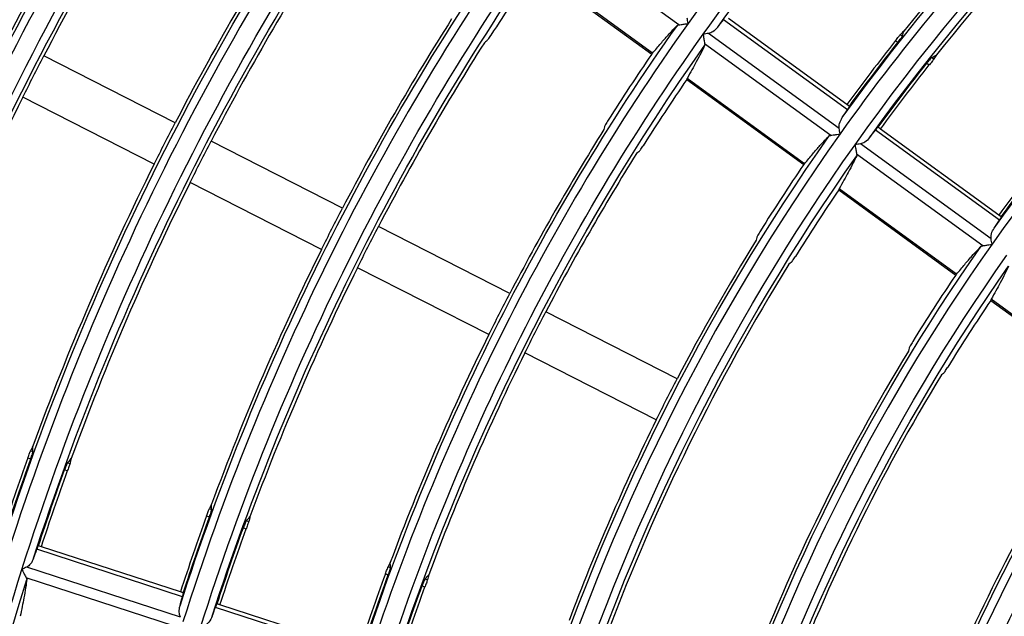
# Model space of a CAD drawing. Units: millimetres. Extents: x 6778 to 10002, y 9715 to 11992.
# Drawn here: x 6956 to 7020, y 11697 to 11736 of the extents above; entities that cross this region are included whole.
import ezdxf

# ---------------------------------------------------------------- set-up
doc = ezdxf.new("R2010")
doc.units = ezdxf.units.MM
doc.header["$LTSCALE"] = 1000

msp = doc.modelspace()

# ---------------------------------------------------------------- linework, layer by layer
at = {"color": 0, "linetype": 'Continuous'}
for p, q in [((6998.82, 11735.65), (6990.623, 11741.606)), ((6989.455, 11739.282), (6997.054, 11733.76)), ((6997.114, 11733.815), (6989.485, 11739.358)), ((7009.737, 11730.478), (7002.054, 11736.06)), ((7009.773, 11730.143), (7001.723, 11735.991)), ((7009.235, 11728.928), (7000.742, 11735.098)), ((7013.209, 11735.022), (7013.339, 11734.928)), ((7008.691, 11728.479), (7000.494, 11734.434)), ((7012.897, 11734.64), (7013.056, 11734.524)), ((6966.098, 11729.291), (6957.566, 11733.638)), ((7015.256, 11733.535), (7015.386, 11733.44)), ((7014.926, 11733.166), (7015.086, 11733.05)), ((6999.329, 11732.108), (7006.929, 11726.586)), ((7006.989, 11726.641), (6999.358, 11732.184)), ((6964.736, 11726.617), (6956.204, 11730.965)), ((7009.896, 11730.362), (7009.737, 11730.478)), ((7019.643, 11722.972), (7011.593, 11728.821)), ((7011.924, 11728.889), (7011.765, 11729.005)), ((7019.607, 11723.307), (7011.924, 11728.889)), ((6976.969, 11723.752), (6968.437, 11728.099)), ((7019.105, 11721.757), (7010.612, 11727.927)), ((7018.562, 11721.307), (7010.365, 11727.263)), ((6975.607, 11721.079), (6967.075, 11725.426)), ((7009.204, 11724.933), (7016.804, 11719.411)), ((7016.864, 11719.466), (7009.233, 11725.01)), ((7019.766, 11723.191), (7019.607, 11723.307)), ((6987.839, 11718.213), (6979.307, 11722.56)), ((6986.478, 11715.54), (6977.945, 11719.887)), ((7019.079, 11717.758), (7026.681, 11712.235)), ((7026.74, 11712.29), (7019.108, 11717.835)), ((6998.71, 11712.674), (6990.178, 11717.021)), ((6997.348, 11710.001), (6988.816, 11714.348)), ((6956.709, 11708.005), (6956.862, 11707.955)), ((6956.534, 11707.544), (6956.721, 11707.483)), ((6958.919, 11706.769), (6959.106, 11706.708)), ((6959.115, 11707.223), (6959.267, 11707.173)), ((6968.319, 11704.232), (6968.472, 11704.183)), ((6968.143, 11703.772), (6968.331, 11703.711)), ((6970.725, 11703.451), (6970.878, 11703.401)), ((6970.529, 11702.997), (6970.716, 11702.936)), ((6966.578, 11698.524), (6957.114, 11701.599)), ((6957.407, 11701.766), (6957.22, 11701.827)), ((6966.44, 11698.832), (6957.407, 11701.766)), ((6966.44, 11697.203), (6956.456, 11700.447)), ((6979.93, 11700.46), (6980.083, 11700.41)), ((6966.061, 11696.608), (6956.425, 11699.739)), ((6979.754, 11699.999), (6979.941, 11699.938)), ((6982.337, 11699.678), (6982.489, 11699.628)), ((6982.139, 11699.224), (6982.326, 11699.163)), ((6966.627, 11698.771), (6966.44, 11698.832)), ((6978.181, 11694.754), (6968.717, 11697.829)), ((6969.01, 11697.996), (6968.823, 11698.057)), ((6978.043, 11695.062), (6969.01, 11697.996))]:
    msp.add_line(p, q, dxfattribs=at)
for radius, start, end in [(152.201, 126.54336, 144.54336), (201.001, 144.41144, 162.41144), (140.001, 126.59071, 144.59071), (188.801, 144.43803, 162.43803), (138.088, 130.25044, 141.3449), (189.512, 147.09574, 152.5465), (176.601, 144.46829, 162.46829), (127.801, 126.64711, 144.64711), (186.888, 147.13926, 152.54013), (140.712, 135.61079, 141.39445), (177.312, 147.30897, 152.51529), (164.401, 144.50304, 162.50304), (174.688, 147.35874, 152.50801), (162.395, 145.5679, 147.38212), (165.112, 147.55377, 152.47948), (152.201, 144.54336, 162.54336), (162.488, 147.61125, 152.47107), (140.751, 141.72777, 143.85522), (153.005, 145.66414, 147.58993), (150.195, 145.69529, 147.6572), (186.888, 153.45987, 160.03851), (152.912, 147.83772, 152.43795), (140.001, 144.59071, 162.59071), (150.288, 147.90484, 152.42813), (128.551, 141.512, 143.84148), (177.312, 153.48471, 159.93254), (140.805, 145.80838, 147.90144), (174.688, 153.49199, 159.90147), (137.995, 145.84522, 147.98103), (140.712, 148.17102, 152.38921), (127.801, 144.64711, 162.64711), (165.112, 153.52052, 159.7797), (138.088, 148.25044, 159.3449), (162.488, 153.52893, 159.74382), (128.605, 145.97999, 148.27221), (125.795, 146.02425, 148.36784), (152.912, 153.56205, 159.60246), (150.288, 153.57187, 159.56057), (128.512, 148.56779, 159.1469), (115.601, 144.7154, 162.7154), (125.888, 148.66323, 159.08737), (140.712, 153.61079, 159.39445), (177.351, 160.19686, 161.8851), (116.312, 149.04809, 158.84735), (113.688, 149.16494, 158.7745), (165.151, 160.06361, 161.87661), (152.951, 159.90909, 161.86677)]:
    msp.add_arc((7123.398, 11647.459), radius, start, end, dxfattribs=at)
at = {"color": 0, "linetype": 'Continuous', "extrusion": (0, -6.12303e-17, -1)}
for radius, start, end in [(150.999, 35.45231, 53.45231), (150.5, 35.80821, 53.2551), (201.5, 17.85675, 35.44364), (140.5, 35.79456, 53.20208), (138.799, 35.40417, 53.40417), (138.3, 35.79129, 53.18939), (128.3, 35.77502, 53.1262), (175.399, 17.5285, 35.5285), (174.9, 17.83496, 35.35903), (163.199, 17.49325, 35.49325), (162.7, 17.82259, 35.31096), (150.5, 17.80821, 35.2551), (186.888, 26.54013, 27.45987), (138.245, 36.1474, 38.31345), (138.049, 36.14761, 38.31675), (177.312, 26.51529, 27.48471), (140.5, 17.79456, 35.20208), (174.688, 26.50801, 27.49199), (138.799, 17.40417, 35.40417), (165.112, 26.47948, 27.52052), (126.599, 17.34675, 35.34675), (126.1, 17.7711, 35.11095), (150.288, 26.42813, 27.57187), (116.1, 17.75138, 35.03437), (114.399, 17.27708, 35.27708), (140.712, 26.38921, 27.61079), (177.155, 18.11503, 19.80514), (174.845, 18.11655, 19.82899), (174.649, 18.11668, 19.83105), (162.645, 18.12529, 19.96624), (162.449, 18.12544, 19.96862), (175.399, 359.5285, 17.5285), (152.755, 18.1334, 20.0936), (150.249, 18.13563, 20.12854)]:
    msp.add_arc((-7123.398, 11647.459), radius, start, end, dxfattribs=at)
at = {"color": 0, "linetype": 'Continuous', "extrusion": (3.08149e-33, -6.12303e-17, -1)}
for radius, start, end in [(199.799, 17.58608, 35.58608), (199.3, 17.85517, 35.4375), (189.3, 17.84752, 35.40779), (162.488, 26.47107, 27.52893), (150.445, 18.13545, 20.12576)]:
    msp.add_arc((-7123.398, 11647.459), radius, start, end, dxfattribs=at)
at = {"color": 0, "linetype": 'Continuous', "extrusion": (-3.08149e-33, -6.12303e-17, -1)}
for radius, start, end in [(187.599, 17.55916, 35.55916), (187.1, 17.84572, 35.40082), (177.1, 17.83701, 35.36699), (164.9, 17.82496, 35.32015), (152.7, 17.81097, 35.26583), (150.999, 17.45231, 35.45231), (138.3, 17.79129, 35.18939), (128.3, 17.77502, 35.1262), (152.912, 26.43795, 27.56205), (113.9, 17.74658, 35.01572), (164.955, 18.12354, 19.9387)]:
    msp.add_arc((-7123.398, 11647.459), radius, start, end, dxfattribs=at)
at = {"color": 0, "linetype": 'Continuous', "extrusion": (6.16298e-33, -6.12303e-17, -1)}
msp.add_arc((-7123.398, 11647.459), 140.555, 36.14498, 38.27541, dxfattribs=at)
at = {"color": 0, "linetype": 'Continuous', "extrusion": (-6.16298e-33, -6.12303e-17, -1)}
msp.add_arc((-7123.398, 11647.459), 128.355, 36.15876, 38.49182, dxfattribs=at)
at = {"color": 0, "linetype": 'Continuous', "extrusion": (4.81482e-35, -6.12303e-17, -1)}
msp.add_arc((-7123.398, 11647.459), 174.9, 359.83496, 17.35903, dxfattribs=at)
at = {"color": 0, "linetype": 'Continuous'}
for points in [[(6999.421, 11735.749), (6999.411, 11735.814), (6999.39, 11735.94), (6999.373, 11736.049), (6999.364, 11736.099)], [(6998.721, 11735.623), (6998.731, 11735.634), (6998.759, 11735.648), (6998.798, 11735.652), (6998.82, 11735.65)], [(7001.345, 11735.512), (7001.471, 11735.672), (7001.597, 11735.832), (7001.723, 11735.991)], [(7000.742, 11735.098), (7000.692, 11735.09), (7000.584, 11735.073), (7000.459, 11735.053), (7000.394, 11735.042)], [(7013.437, 11735.257), (7013.361, 11735.179), (7013.285, 11735.101), (7013.209, 11735.022)], [(7013.339, 11734.928), (7013.371, 11735.038), (7013.404, 11735.147), (7013.437, 11735.257)], [(6986.326, 11734.596), (6986.28, 11734.563), (6986.234, 11734.53), (6986.188, 11734.497)], [(7000.494, 11734.434), (7000.502, 11734.413), (7000.512, 11734.375), (7000.507, 11734.343), (7000.501, 11734.33)], [(6997.054, 11733.76), (6997.057, 11733.758), (6997.071, 11733.766), (6997.098, 11733.796), (6997.114, 11733.815)], [(7015.256, 11733.535), (7015.358, 11733.594), (7015.46, 11733.654), (7015.562, 11733.713)], [(7015.562, 11733.713), (7015.503, 11733.622), (7015.445, 11733.531), (7015.386, 11733.44)], [(6999.358, 11732.184), (6999.347, 11732.162), (6999.329, 11732.126), (6999.326, 11732.11), (6999.329, 11732.108)], [(7009.435, 11729.635), (7009.548, 11729.804), (7009.66, 11729.973), (7009.773, 11730.143)], [(6993.985, 11729.032), (6993.974, 11728.974), (6993.962, 11728.915), (6993.951, 11728.857)], [(7008.592, 11728.452), (7008.602, 11728.462), (7008.63, 11728.477), (7008.669, 11728.48), (7008.691, 11728.479)], [(7009.292, 11728.577), (7009.281, 11728.643), (7009.261, 11728.768), (7009.243, 11728.878), (7009.235, 11728.928)], [(7011.215, 11728.341), (7011.341, 11728.501), (7011.467, 11728.661), (7011.593, 11728.821)], [(7010.612, 11727.927), (7010.563, 11727.919), (7010.454, 11727.902), (7010.33, 11727.881), (7010.265, 11727.871)], [(6996.217, 11727.41), (6996.171, 11727.377), (6996.125, 11727.344), (6996.079, 11727.311)], [(7010.365, 11727.263), (7010.373, 11727.242), (7010.383, 11727.203), (7010.378, 11727.172), (7010.372, 11727.158)], [(7006.929, 11726.586), (7006.932, 11726.584), (7006.945, 11726.592), (7006.973, 11726.622), (7006.989, 11726.641)], [(7009.233, 11725.01), (7009.221, 11724.988), (7009.204, 11724.951), (7009.201, 11724.935), (7009.204, 11724.933)], [(7019.306, 11722.464), (7019.418, 11722.633), (7019.53, 11722.802), (7019.643, 11722.972)], [(7003.879, 11721.844), (7003.867, 11721.785), (7003.856, 11721.727), (7003.845, 11721.668)], [(7019.163, 11721.406), (7019.152, 11721.472), (7019.131, 11721.597), (7019.113, 11721.707), (7019.105, 11721.757)], [(7018.463, 11721.28), (7018.473, 11721.29), (7018.501, 11721.305), (7018.54, 11721.308), (7018.562, 11721.307)], [(7006.111, 11720.222), (7006.065, 11720.188), (7006.02, 11720.155), (7005.974, 11720.122)], [(7016.804, 11719.411), (7016.807, 11719.409), (7016.821, 11719.417), (7016.848, 11719.447), (7016.864, 11719.466)], [(7019.108, 11717.835), (7019.097, 11717.813), (7019.079, 11717.776), (7019.077, 11717.76), (7019.079, 11717.758)], [(7013.776, 11714.653), (7013.765, 11714.594), (7013.755, 11714.535), (7013.744, 11714.477)], [(7016.01, 11713.03), (7015.965, 11712.996), (7015.919, 11712.963), (7015.874, 11712.929)], [(6956.85, 11708.299), (6956.803, 11708.201), (6956.756, 11708.103), (6956.709, 11708.005)], [(6956.862, 11707.955), (6956.858, 11708.07), (6956.854, 11708.185), (6956.85, 11708.299)], [(6959.115, 11707.223), (6959.192, 11707.311), (6959.27, 11707.4), (6959.348, 11707.488)], [(6959.348, 11707.488), (6959.321, 11707.383), (6959.294, 11707.278), (6959.267, 11707.173)], [(6968.461, 11704.527), (6968.414, 11704.429), (6968.366, 11704.33), (6968.319, 11704.232)], [(6968.472, 11704.183), (6968.468, 11704.297), (6968.465, 11704.412), (6968.461, 11704.527)], [(6970.725, 11703.451), (6970.803, 11703.539), (6970.881, 11703.627), (6970.959, 11703.715)], [(6970.959, 11703.715), (6970.932, 11703.61), (6970.905, 11703.506), (6970.878, 11703.401)], [(6956.903, 11701.027), (6956.973, 11701.217), (6957.043, 11701.408), (6957.114, 11701.599)], [(6956.456, 11700.447), (6956.412, 11700.424), (6956.314, 11700.373), (6956.202, 11700.316), (6956.143, 11700.285)], [(6980.074, 11700.754), (6980.026, 11700.656), (6979.978, 11700.558), (6979.93, 11700.46)], [(6980.083, 11700.41), (6980.08, 11700.525), (6980.077, 11700.639), (6980.074, 11700.754)], [(6956.425, 11699.739), (6956.44, 11699.721), (6956.461, 11699.687), (6956.466, 11699.656), (6956.464, 11699.642)], [(6982.337, 11699.678), (6982.415, 11699.766), (6982.493, 11699.854), (6982.572, 11699.942)], [(6982.572, 11699.942), (6982.544, 11699.837), (6982.517, 11699.733), (6982.489, 11699.628)], [(6966.414, 11697.936), (6966.468, 11698.132), (6966.523, 11698.328), (6966.578, 11698.524)], [(6968.506, 11697.257), (6968.576, 11697.447), (6968.646, 11697.638), (6968.717, 11697.829)]]:
    msp.add_open_spline(points, degree=3, dxfattribs=at)
for points, knots in [([(6997.114, 11733.815), (6997.298, 11734.04), (6997.474, 11734.252), (6997.809, 11734.644), (6997.967, 11734.825), (6998.341, 11735.238), (6998.543, 11735.45), (6998.721, 11735.623)], [0, 0, 0, 0, 0.284004, 0.284004, 0.568033, 0.568033, 1, 1, 1, 1]), ([(6998.82, 11735.65), (6998.863, 11735.657), (6998.917, 11735.666), (6999.051, 11735.688), (6999.135, 11735.702), (6999.285, 11735.726), (6999.351, 11735.737), (6999.419, 11735.748), (6999.42, 11735.748), (6999.421, 11735.749)], [0, 0, 0, 0, 0.304099, 0.304099, 0.699547, 0.699547, 0.993383, 0.993383, 1, 1, 1, 1]), ([(7001.345, 11735.512), (7001.255, 11735.398), (7001.148, 11735.294), (7000.939, 11735.16), (7000.845, 11735.115), (7000.742, 11735.098)], [0, 0, 0, 0, 0.598048, 0.598048, 1, 1, 1, 1]), ([(6986.326, 11734.596), (6986.335, 11734.602), (6986.348, 11734.616), (6986.383, 11734.658), (6986.405, 11734.687), (6986.454, 11734.755), (6986.482, 11734.795), (6986.54, 11734.88), (6986.571, 11734.927), (6986.606, 11734.981), (6986.611, 11734.988), (6986.615, 11734.995)], [0, 0, 0, 0, 0.241075, 0.241075, 0.482184, 0.482184, 0.722844, 0.722844, 0.963492, 0.963492, 1, 1, 1, 1]), ([(7000.394, 11735.042), (7000.395, 11735.04), (7000.395, 11735.039), (7000.406, 11734.972), (7000.416, 11734.906), (7000.441, 11734.755), (7000.455, 11734.668), (7000.478, 11734.532), (7000.487, 11734.478), (7000.494, 11734.434)], [0, 0, 0, 0, 0.006558, 0.006558, 0.296353, 0.296353, 0.695751, 0.695751, 1, 1, 1, 1]), ([(7012.897, 11734.64), (7012.932, 11734.684), (7012.967, 11734.729), (7013.033, 11734.811), (7013.065, 11734.85), (7013.12, 11734.918), (7013.145, 11734.948), (7013.183, 11734.993), (7013.197, 11735.01), (7013.207, 11735.02), (7013.208, 11735.021), (7013.209, 11735.022)], [0, 0, 0, 0, 0.241938, 0.241938, 0.483872, 0.483872, 0.725854, 0.725854, 0.96773, 0.96773, 1, 1, 1, 1]), ([(7013.056, 11734.524), (7013.091, 11734.568), (7013.125, 11734.613), (7013.189, 11734.697), (7013.218, 11734.738), (7013.269, 11734.809), (7013.29, 11734.841), (7013.322, 11734.891), (7013.332, 11734.911), (7013.338, 11734.925), (7013.338, 11734.926), (7013.339, 11734.928)], [0, 0, 0, 0, 0.241053, 0.241053, 0.482122, 0.482122, 0.722972, 0.722972, 0.963972, 0.963972, 1, 1, 1, 1]), ([(7000.501, 11734.33), (7000.432, 11734.181), (7000.351, 11734.017), (7000.168, 11733.656), (7000.064, 11733.46), (6999.777, 11732.928), (6999.578, 11732.571), (6999.358, 11732.184)], [0, 0, 0, 0, 0.28365, 0.28365, 0.567324, 0.567324, 1, 1, 1, 1]), ([(7015.256, 11733.535), (7015.247, 11733.529), (7015.232, 11733.516), (7015.192, 11733.477), (7015.166, 11733.451), (7015.11, 11733.388), (7015.077, 11733.35), (7015.01, 11733.27), (7014.974, 11733.226), (7014.935, 11733.177), (7014.931, 11733.171), (7014.926, 11733.166)], [0, 0, 0, 0, 0.242611, 0.242611, 0.485216, 0.485216, 0.727863, 0.727863, 0.970024, 0.970024, 1, 1, 1, 1]), ([(7015.386, 11733.44), (7015.381, 11733.432), (7015.369, 11733.417), (7015.337, 11733.373), (7015.315, 11733.344), (7015.264, 11733.277), (7015.234, 11733.239), (7015.17, 11733.157), (7015.135, 11733.113), (7015.095, 11733.063), (7015.091, 11733.056), (7015.086, 11733.05)], [0, 0, 0, 0, 0.241388, 0.241388, 0.482772, 0.482772, 0.724216, 0.724216, 0.965865, 0.965865, 1, 1, 1, 1]), ([(7009.773, 11730.143), (7009.8, 11730.183), (7009.824, 11730.22), (7009.862, 11730.283), (7009.877, 11730.309), (7009.896, 11730.348), (7009.899, 11730.36), (7009.896, 11730.362)], [0, 0, 0, 0, 0.321772, 0.321772, 0.643508, 0.643508, 1, 1, 1, 1]), ([(6994.226, 11729.466), (6994.195, 11729.418), (6994.165, 11729.37), (6994.111, 11729.279), (6994.086, 11729.235), (6994.043, 11729.158), (6994.025, 11729.124), (6993.998, 11729.07), (6993.99, 11729.049), (6993.986, 11729.035), (6993.985, 11729.033), (6993.985, 11729.032)], [0, 0, 0, 0, 0.241913, 0.241913, 0.483776, 0.483776, 0.726343, 0.726343, 0.969314, 0.969314, 1, 1, 1, 1]), ([(7009.235, 11728.928), (7009.222, 11729.005), (7009.226, 11729.083), (7009.261, 11729.294), (7009.313, 11729.423), (7009.397, 11729.573), (7009.415, 11729.604), (7009.435, 11729.635)], [0, 0, 0, 0, 0.299001, 0.299001, 0.85268, 0.85268, 1, 1, 1, 1]), ([(7006.989, 11726.641), (7007.172, 11726.867), (7007.348, 11727.079), (7007.681, 11727.471), (7007.839, 11727.652), (7008.212, 11728.066), (7008.415, 11728.278), (7008.592, 11728.452)], [0, 0, 0, 0, 0.284017, 0.284017, 0.568057, 0.568057, 1, 1, 1, 1]), ([(7008.691, 11728.479), (7008.734, 11728.486), (7008.788, 11728.495), (7008.921, 11728.517), (7009.006, 11728.53), (7009.156, 11728.555), (7009.222, 11728.566), (7009.289, 11728.577), (7009.291, 11728.577), (7009.292, 11728.577)], [0, 0, 0, 0, 0.304094, 0.304094, 0.699375, 0.699375, 0.993381, 0.993381, 1, 1, 1, 1]), ([(7011.765, 11729.005), (7011.761, 11729.007), (7011.752, 11729.002), (7011.724, 11728.976), (7011.705, 11728.955), (7011.657, 11728.9), (7011.626, 11728.862), (7011.593, 11728.821)], [0, 0, 0, 0, 0.322785, 0.322785, 0.645591, 0.645591, 1, 1, 1, 1]), ([(6996.217, 11727.41), (6996.225, 11727.416), (6996.239, 11727.43), (6996.273, 11727.473), (6996.295, 11727.501), (6996.344, 11727.569), (6996.372, 11727.609), (6996.429, 11727.695), (6996.46, 11727.742), (6996.495, 11727.796), (6996.499, 11727.803), (6996.504, 11727.811)], [0, 0, 0, 0, 0.24094, 0.24094, 0.481912, 0.481912, 0.722454, 0.722454, 0.963067, 0.963067, 1, 1, 1, 1]), ([(7010.265, 11727.871), (7010.265, 11727.869), (7010.265, 11727.868), (7010.276, 11727.801), (7010.287, 11727.735), (7010.312, 11727.583), (7010.326, 11727.497), (7010.349, 11727.361), (7010.358, 11727.306), (7010.365, 11727.263)], [0, 0, 0, 0, 0.006555, 0.006555, 0.296165, 0.296165, 0.695743, 0.695743, 1, 1, 1, 1]), ([(7011.215, 11728.341), (7011.125, 11728.227), (7011.018, 11728.123), (7010.81, 11727.989), (7010.715, 11727.944), (7010.612, 11727.927)], [0, 0, 0, 0, 0.598114, 0.598114, 1, 1, 1, 1]), ([(7010.372, 11727.158), (7010.303, 11727.01), (7010.223, 11726.845), (7010.039, 11726.484), (7009.936, 11726.288), (7009.65, 11725.755), (7009.452, 11725.397), (7009.233, 11725.01)], [0, 0, 0, 0, 0.283631, 0.283631, 0.567286, 0.567286, 1, 1, 1, 1]), ([(7019.643, 11722.972), (7019.67, 11723.012), (7019.694, 11723.049), (7019.732, 11723.112), (7019.747, 11723.138), (7019.766, 11723.177), (7019.769, 11723.189), (7019.766, 11723.191)], [0, 0, 0, 0, 0.321772, 0.321772, 0.643507, 0.643507, 1, 1, 1, 1]), ([(7004.117, 11722.28), (7004.087, 11722.232), (7004.057, 11722.183), (7004.003, 11722.092), (7003.978, 11722.048), (7003.935, 11721.97), (7003.917, 11721.936), (7003.891, 11721.882), (7003.883, 11721.861), (7003.879, 11721.847), (7003.879, 11721.845), (7003.879, 11721.844)], [0, 0, 0, 0, 0.242045, 0.242045, 0.484039, 0.484039, 0.726758, 0.726758, 0.969822, 0.969822, 1, 1, 1, 1]), ([(7019.105, 11721.757), (7019.093, 11721.834), (7019.097, 11721.912), (7019.131, 11722.123), (7019.183, 11722.252), (7019.267, 11722.402), (7019.285, 11722.433), (7019.306, 11722.464)], [0, 0, 0, 0, 0.298947, 0.298947, 0.852429, 0.852429, 1, 1, 1, 1]), ([(7018.562, 11721.307), (7018.605, 11721.314), (7018.659, 11721.323), (7018.792, 11721.345), (7018.876, 11721.359), (7019.026, 11721.384), (7019.092, 11721.394), (7019.16, 11721.405), (7019.161, 11721.406), (7019.163, 11721.406)], [0, 0, 0, 0, 0.304088, 0.304088, 0.699172, 0.699172, 0.993378, 0.993378, 1, 1, 1, 1]), ([(7016.864, 11719.466), (7017.046, 11719.692), (7017.222, 11719.905), (7017.554, 11720.298), (7017.712, 11720.479), (7018.084, 11720.894), (7018.286, 11721.106), (7018.463, 11721.28)], [0, 0, 0, 0, 0.284031, 0.284031, 0.568086, 0.568086, 1, 1, 1, 1]), ([(7006.111, 11720.222), (7006.12, 11720.228), (7006.133, 11720.242), (7006.167, 11720.284), (7006.189, 11720.313), (7006.237, 11720.381), (7006.265, 11720.421), (7006.322, 11720.507), (7006.352, 11720.554), (7006.386, 11720.609), (7006.391, 11720.616), (7006.396, 11720.624)], [0, 0, 0, 0, 0.240773, 0.240773, 0.481576, 0.481576, 0.721975, 0.721975, 0.962553, 0.962553, 1, 1, 1, 1]), ([(7020.243, 11719.987), (7020.174, 11719.838), (7020.094, 11719.673), (7019.911, 11719.312), (7019.809, 11719.115), (7019.523, 11718.581), (7019.326, 11718.223), (7019.108, 11717.835)], [0, 0, 0, 0, 0.283608, 0.283608, 0.56724, 0.56724, 1, 1, 1, 1]), ([(7014.012, 11715.09), (7013.982, 11715.042), (7013.953, 11714.993), (7013.899, 11714.902), (7013.874, 11714.857), (7013.832, 11714.78), (7013.815, 11714.745), (7013.789, 11714.69), (7013.78, 11714.67), (7013.777, 11714.655), (7013.777, 11714.654), (7013.776, 11714.653)], [0, 0, 0, 0, 0.242215, 0.242215, 0.484376, 0.484376, 0.727283, 0.727283, 0.970455, 0.970455, 1, 1, 1, 1]), ([(7016.01, 11713.03), (7016.018, 11713.036), (7016.032, 11713.05), (7016.066, 11713.092), (7016.087, 11713.121), (7016.135, 11713.19), (7016.162, 11713.23), (7016.218, 11713.316), (7016.248, 11713.364), (7016.283, 11713.418), (7016.287, 11713.426), (7016.292, 11713.434)], [0, 0, 0, 0, 0.240563, 0.240563, 0.481154, 0.481154, 0.721379, 0.721379, 0.961919, 0.961919, 1, 1, 1, 1]), ([(6956.534, 11707.544), (6956.553, 11707.596), (6956.573, 11707.65), (6956.609, 11707.749), (6956.627, 11707.796), (6956.658, 11707.878), (6956.672, 11707.914), (6956.693, 11707.969), (6956.702, 11707.989), (6956.708, 11708.002), (6956.708, 11708.003), (6956.709, 11708.005)], [0, 0, 0, 0, 0.241841, 0.241841, 0.483678, 0.483678, 0.725568, 0.725568, 0.967414, 0.967414, 1, 1, 1, 1]), ([(6956.721, 11707.483), (6956.74, 11707.535), (6956.759, 11707.589), (6956.792, 11707.689), (6956.808, 11707.737), (6956.833, 11707.82), (6956.843, 11707.857), (6956.857, 11707.915), (6956.861, 11707.937), (6956.862, 11707.952), (6956.862, 11707.954), (6956.862, 11707.955)], [0, 0, 0, 0, 0.241005, 0.241005, 0.482019, 0.482019, 0.722924, 0.722924, 0.964097, 0.964097, 1, 1, 1, 1]), ([(6959.115, 11707.223), (6959.108, 11707.215), (6959.097, 11707.198), (6959.072, 11707.148), (6959.057, 11707.115), (6959.023, 11707.037), (6959.004, 11706.992), (6958.966, 11706.894), (6958.946, 11706.842), (6958.924, 11706.782), (6958.922, 11706.775), (6958.919, 11706.769)], [0, 0, 0, 0, 0.242576, 0.242576, 0.485153, 0.485153, 0.727663, 0.727663, 0.969632, 0.969632, 1, 1, 1, 1]), ([(6959.267, 11707.173), (6959.265, 11707.164), (6959.259, 11707.145), (6959.242, 11707.093), (6959.23, 11707.059), (6959.203, 11706.98), (6959.187, 11706.934), (6959.152, 11706.836), (6959.133, 11706.783), (6959.112, 11706.723), (6959.109, 11706.715), (6959.106, 11706.708)], [0, 0, 0, 0, 0.241495, 0.241495, 0.48299, 0.48299, 0.724502, 0.724502, 0.966135, 0.966135, 1, 1, 1, 1]), ([(6968.143, 11703.772), (6968.163, 11703.824), (6968.182, 11703.878), (6968.219, 11703.977), (6968.237, 11704.024), (6968.268, 11704.106), (6968.282, 11704.142), (6968.304, 11704.197), (6968.312, 11704.217), (6968.318, 11704.23), (6968.318, 11704.231), (6968.319, 11704.232)], [0, 0, 0, 0, 0.241866, 0.241866, 0.483729, 0.483729, 0.725643, 0.725643, 0.967498, 0.967498, 1, 1, 1, 1]), ([(6968.331, 11703.711), (6968.35, 11703.763), (6968.368, 11703.817), (6968.402, 11703.917), (6968.417, 11703.964), (6968.443, 11704.048), (6968.453, 11704.085), (6968.467, 11704.143), (6968.471, 11704.165), (6968.472, 11704.179), (6968.472, 11704.181), (6968.472, 11704.183)], [0, 0, 0, 0, 0.241016, 0.241016, 0.482044, 0.482044, 0.722932, 0.722932, 0.964056, 0.964056, 1, 1, 1, 1]), ([(6970.725, 11703.451), (6970.718, 11703.443), (6970.708, 11703.425), (6970.682, 11703.376), (6970.667, 11703.343), (6970.633, 11703.265), (6970.614, 11703.219), (6970.575, 11703.122), (6970.555, 11703.069), (6970.533, 11703.01), (6970.531, 11703.003), (6970.529, 11702.997)], [0, 0, 0, 0, 0.242588, 0.242588, 0.485175, 0.485175, 0.727724, 0.727724, 0.969746, 0.969746, 1, 1, 1, 1]), ([(6970.878, 11703.401), (6970.875, 11703.392), (6970.87, 11703.373), (6970.852, 11703.321), (6970.841, 11703.287), (6970.813, 11703.208), (6970.797, 11703.161), (6970.762, 11703.064), (6970.743, 11703.011), (6970.721, 11702.951), (6970.718, 11702.943), (6970.716, 11702.936)], [0, 0, 0, 0, 0.241467, 0.241467, 0.482932, 0.482932, 0.724426, 0.724426, 0.966062, 0.966062, 1, 1, 1, 1]), ([(6957.22, 11701.827), (6957.217, 11701.828), (6957.21, 11701.82), (6957.191, 11701.787), (6957.179, 11701.762), (6957.15, 11701.694), (6957.133, 11701.649), (6957.114, 11701.599)], [0, 0, 0, 0, 0.322781, 0.322781, 0.645582, 0.645582, 1, 1, 1, 1]), ([(6956.903, 11701.027), (6956.853, 11700.89), (6956.783, 11700.758), (6956.626, 11700.566), (6956.549, 11700.494), (6956.456, 11700.447)], [0, 0, 0, 0, 0.597944, 0.597944, 1, 1, 1, 1]), ([(6956.143, 11700.285), (6956.144, 11700.284), (6956.145, 11700.283), (6956.176, 11700.221), (6956.208, 11700.16), (6956.278, 11700.023), (6956.318, 11699.946), (6956.379, 11699.828), (6956.403, 11699.781), (6956.423, 11699.742), (6956.424, 11699.74), (6956.425, 11699.739)], [0, 0, 0, 0, 0.006557, 0.006557, 0.304562, 0.304562, 0.700954, 0.700954, 0.986505, 0.986505, 1, 1, 1, 1]), ([(6979.754, 11699.999), (6979.773, 11700.052), (6979.792, 11700.105), (6979.83, 11700.204), (6979.847, 11700.251), (6979.879, 11700.333), (6979.893, 11700.369), (6979.915, 11700.424), (6979.923, 11700.444), (6979.929, 11700.457), (6979.93, 11700.458), (6979.93, 11700.46)], [0, 0, 0, 0, 0.241898, 0.241898, 0.483792, 0.483792, 0.725736, 0.725736, 0.967602, 0.967602, 1, 1, 1, 1]), ([(6979.941, 11699.938), (6979.96, 11699.991), (6979.979, 11700.044), (6980.013, 11700.144), (6980.028, 11700.192), (6980.054, 11700.275), (6980.064, 11700.312), (6980.078, 11700.37), (6980.082, 11700.392), (6980.083, 11700.407), (6980.083, 11700.408), (6980.083, 11700.41)], [0, 0, 0, 0, 0.241032, 0.241032, 0.482078, 0.482078, 0.722947, 0.722947, 0.964014, 0.964014, 1, 1, 1, 1]), ([(6956.464, 11699.642), (6956.444, 11699.479), (6956.418, 11699.297), (6956.353, 11698.898), (6956.315, 11698.68), (6956.205, 11698.086), (6956.125, 11697.685), (6956.034, 11697.25)], [0, 0, 0, 0, 0.28368, 0.28368, 0.567383, 0.567383, 1, 1, 1, 1]), ([(6982.337, 11699.678), (6982.33, 11699.67), (6982.319, 11699.653), (6982.294, 11699.603), (6982.278, 11699.57), (6982.244, 11699.492), (6982.225, 11699.447), (6982.186, 11699.35), (6982.166, 11699.297), (6982.144, 11699.238), (6982.141, 11699.231), (6982.139, 11699.224)], [0, 0, 0, 0, 0.242599, 0.242599, 0.485196, 0.485196, 0.727791, 0.727791, 0.969876, 0.969876, 1, 1, 1, 1]), ([(6982.489, 11699.628), (6982.487, 11699.619), (6982.481, 11699.6), (6982.464, 11699.548), (6982.452, 11699.514), (6982.424, 11699.435), (6982.408, 11699.389), (6982.373, 11699.291), (6982.353, 11699.238), (6982.331, 11699.178), (6982.329, 11699.171), (6982.326, 11699.163)], [0, 0, 0, 0, 0.241432, 0.241432, 0.482861, 0.482861, 0.724332, 0.724332, 0.965974, 0.965974, 1, 1, 1, 1]), ([(6966.578, 11698.524), (6966.591, 11698.571), (6966.602, 11698.613), (6966.619, 11698.685), (6966.625, 11698.714), (6966.631, 11698.757), (6966.631, 11698.769), (6966.627, 11698.771)], [0, 0, 0, 0, 0.321773, 0.321773, 0.643509, 0.643509, 1, 1, 1, 1]), ([(6966.44, 11697.203), (6966.405, 11697.272), (6966.384, 11697.348), (6966.353, 11697.559), (6966.362, 11697.698), (6966.395, 11697.866), (6966.404, 11697.901), (6966.414, 11697.936)], [0, 0, 0, 0, 0.299083, 0.299083, 0.853069, 0.853069, 1, 1, 1, 1]), ([(6968.823, 11698.057), (6968.82, 11698.058), (6968.813, 11698.05), (6968.794, 11698.017), (6968.782, 11697.992), (6968.753, 11697.924), (6968.735, 11697.879), (6968.717, 11697.829)], [0, 0, 0, 0, 0.322782, 0.322782, 0.645585, 0.645585, 1, 1, 1, 1]), ([(6968.506, 11697.257), (6968.456, 11697.12), (6968.386, 11696.988), (6968.229, 11696.796), (6968.153, 11696.724), (6968.06, 11696.676)], [0, 0, 0, 0, 0.597993, 0.597993, 1, 1, 1, 1])]:
    msp.add_open_spline(points, degree=3, knots=knots, dxfattribs=at)

doc.saveas('drawing.dxf')
